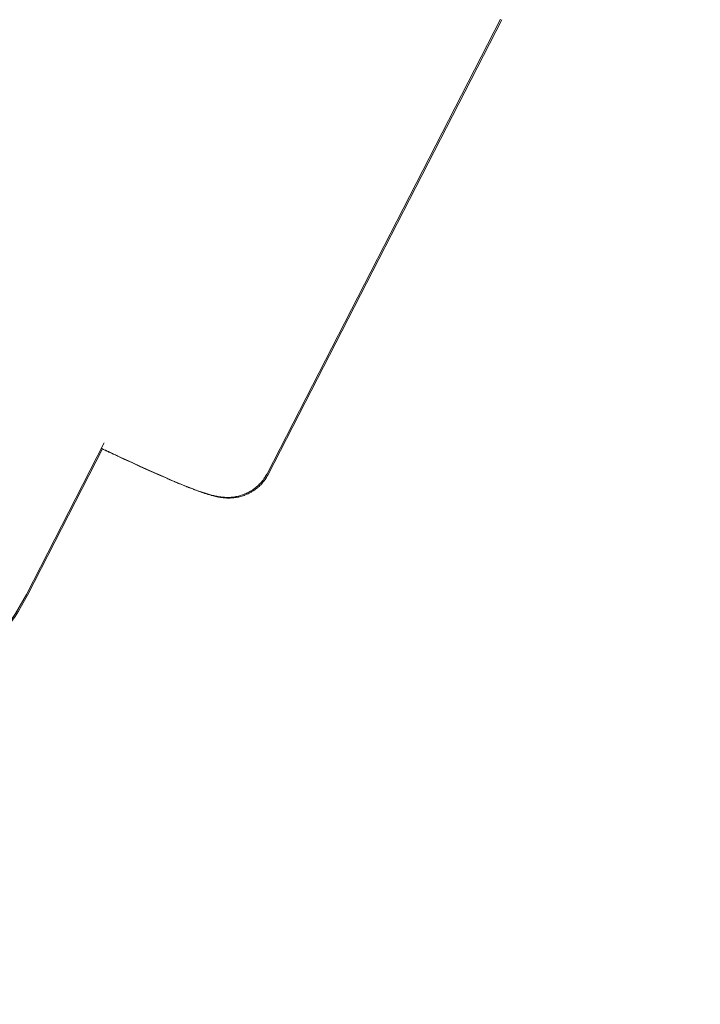
# Model space of a CAD drawing. Units: inches. Extents: x 5998 to 22805, y -18000 to 3.
# Drawn here: x 12994 to 13034, y -6333 to -6275 of the extents above; entities that cross this region are included whole.
import ezdxf

# ---------------------------------------------------------------- set-up
doc = ezdxf.new("R2010")
doc.units = ezdxf.units.IN
doc.header["$MEASUREMENT"] = 0
doc.layers.add('Logos & Title', color=7, linetype='Continuous')

# ---------------------------------------------------------------- blocks, each defined once
blk = doc.blocks.new('block 1763')
at = {"layer": 'Logos & Title', "color": 7, "lineweight": 20, "true_color": 0xffffff}
blk.add_lwpolyline([(12999.069, -6300.453), (12994.676, -6309.018)], dxfattribs=at)
blk = doc.blocks.new('block 1767')
at = {"layer": 'Logos & Title', "color": 7, "lineweight": 20, "true_color": 0xffffff}
blk.add_open_spline([(12992.219, -6312.372), (12992.334, -6312.26), (12992.447, -6312.145), (12992.447, -6312.145), (12992.558, -6312.029), (12992.668, -6311.911), (12992.668, -6311.911), (12992.776, -6311.792), (12992.883, -6311.671), (12992.883, -6311.671), (12992.989, -6311.549), (12993.093, -6311.425), (12993.093, -6311.425), (12993.093, -6311.425), (12993.318, -6311.146), (12993.318, -6311.146), (12993.318, -6311.146), (12993.536, -6310.859), (12993.536, -6310.859), (12993.536, -6310.859), (12993.746, -6310.567), (12993.746, -6310.567), (12993.746, -6310.567), (12993.948, -6310.268), (12993.948, -6310.268), (12993.948, -6310.268), (12994.143, -6309.964), (12994.143, -6309.964), (12994.143, -6309.964), (12994.329, -6309.654), (12994.329, -6309.654), (12994.329, -6309.654), (12994.507, -6309.338), (12994.507, -6309.338), (12994.507, -6309.338), (12994.676, -6309.018), (12994.676, -6309.018)], degree=3, knots=[0, 0, 0, 0, 1, 1, 1, 2, 2, 2, 3, 3, 3, 4, 4, 4, 5, 5, 5, 6, 6, 6, 7, 7, 7, 8, 8, 8, 9, 9, 9, 10, 10, 10, 11, 11, 11, 12, 12, 12, 12], dxfattribs=at)
blk = doc.blocks.new('block 1776')
at = {"layer": 'Logos & Title', "color": 7, "lineweight": 20, "true_color": 0xffffff}
blk.add_lwpolyline([(12999.162, -6300.1), (12994.609, -6308.979)], dxfattribs=at)
blk = doc.blocks.new('block 1777')
at = {"layer": 'Logos & Title', "color": 7, "lineweight": 20, "true_color": 0xffffff}
blk.add_open_spline([(12994.609, -6308.979), (12994.609, -6308.979), (12994.407, -6309.358), (12994.407, -6309.358), (12994.407, -6309.358), (12994.194, -6309.729), (12994.194, -6309.729), (12994.194, -6309.729), (12993.969, -6310.093), (12993.969, -6310.093), (12993.969, -6310.093), (12993.733, -6310.45), (12993.733, -6310.45), (12993.733, -6310.45), (12993.486, -6310.797), (12993.486, -6310.797), (12993.486, -6310.797), (12993.228, -6311.136), (12993.228, -6311.136), (12993.228, -6311.136), (12992.959, -6311.465), (12992.959, -6311.465), (12992.959, -6311.465), (12992.681, -6311.785), (12992.681, -6311.785), (12992.572, -6311.903), (12992.518, -6311.961), (12992.518, -6311.961), (12992.407, -6312.077), (12992.352, -6312.134), (12992.352, -6312.134)], degree=3, knots=[0, 0, 0, 0, 1, 1, 1, 2, 2, 2, 3, 3, 3, 4, 4, 4, 5, 5, 5, 6, 6, 6, 7, 7, 7, 8, 8, 8, 9, 9, 9, 10, 10, 10, 10], dxfattribs=at)
blk = doc.blocks.new('block 1807')
at = {"layer": 'Logos & Title', "color": 7, "lineweight": 20, "true_color": 0xffffff}
blk.add_lwpolyline([(13008.787, -6301.944), (13022.482, -6275.292)], dxfattribs=at)
blk = doc.blocks.new('block 1808')
at = {"layer": 'Logos & Title', "color": 7, "lineweight": 20, "true_color": 0xffffff}
blk.add_open_spline([(13008.787, -6301.944), (13008.737, -6302.036), (13008.683, -6302.126), (13008.683, -6302.126), (13008.625, -6302.214), (13008.565, -6302.298), (13008.565, -6302.298), (13008.503, -6302.378), (13008.438, -6302.456), (13008.438, -6302.456), (13008.372, -6302.529), (13008.304, -6302.597), (13008.304, -6302.597), (13008.229, -6302.668), (13008.154, -6302.734), (13008.154, -6302.734), (13008.078, -6302.794), (13008.003, -6302.85), (13008.003, -6302.85), (13007.854, -6302.948), (13007.782, -6302.991), (13007.782, -6302.991), (13007.625, -6303.073), (13007.543, -6303.112), (13007.543, -6303.112), (13007.386, -6303.174), (13007.313, -6303.2), (13007.313, -6303.2), (13007.111, -6303.257), (13007.034, -6303.274), (13007.034, -6303.274), (13006.827, -6303.31), (13006.766, -6303.317), (13006.766, -6303.317), (13006.602, -6303.329), (13006.535, -6303.331), (13006.535, -6303.331), (13006.358, -6303.33), (13006.306, -6303.328), (13006.306, -6303.328), (13006.167, -6303.316), (13006.087, -6303.307), (13006.087, -6303.307), (13005.943, -6303.287), (13005.878, -6303.275), (13005.878, -6303.275), (13005.701, -6303.238), (13005.645, -6303.224), (13005.645, -6303.224), (13005.511, -6303.19), (13005.446, -6303.172), (13005.446, -6303.172), (13005.316, -6303.135), (13005.252, -6303.115), (13005.252, -6303.115), (13005.123, -6303.074), (13005.056, -6303.052), (13005.056, -6303.052), (13004.92, -6303.006), (13004.851, -6302.982), (13004.851, -6302.982), (13004.709, -6302.931), (13004.637, -6302.905), (13004.637, -6302.905), (13004.488, -6302.849), (13004.411, -6302.82), (13004.411, -6302.82), (13004.253, -6302.759), (13004.172, -6302.728), (13004.172, -6302.728), (13004.09, -6302.695), (13004.006, -6302.662), (13004.006, -6302.662), (13003.921, -6302.628), (13003.835, -6302.593), (13003.835, -6302.593), (13003.747, -6302.557), (13003.658, -6302.521), (13003.658, -6302.521), (13003.568, -6302.484), (13003.476, -6302.446), (13003.476, -6302.446), (13003.383, -6302.407), (13003.289, -6302.367), (13003.289, -6302.367), (13003.193, -6302.326), (13002.836, -6302.174), (13002.836, -6302.174), (13002.836, -6302.174), (13002.46, -6302.01), (13002.46, -6302.01), (13002.46, -6302.01), (13002.067, -6301.837), (13002.067, -6301.837), (13002.067, -6301.837), (13001.657, -6301.653), (13001.657, -6301.653), (13001.657, -6301.653), (13001.229, -6301.46), (13001.229, -6301.46), (13001.229, -6301.46), (13000.786, -6301.257), (13000.786, -6301.257), (13000.786, -6301.257), (13000.327, -6301.044), (13000.327, -6301.044), (13000.327, -6301.044), (12999.853, -6300.823), (12999.853, -6300.823), (12999.749, -6300.774), (12999.643, -6300.725), (12999.643, -6300.725), (12999.537, -6300.675), (12999.431, -6300.624), (12999.431, -6300.624), (12999.324, -6300.574), (12999.216, -6300.523), (12999.216, -6300.523), (12999.107, -6300.471), (12998.998, -6300.42), (12998.998, -6300.42)], degree=3, knots=[0, 0, 0, 0, 1, 1, 1, 2, 2, 2, 3, 3, 3, 4, 4, 4, 5, 5, 5, 6, 6, 6, 7, 7, 7, 8, 8, 8, 9, 9, 9, 10, 10, 10, 11, 11, 11, 12, 12, 12, 13, 13, 13, 14, 14, 14, 15, 15, 15, 16, 16, 16, 17, 17, 17, 18, 18, 18, 19, 19, 19, 20, 20, 20, 21, 21, 21, 22, 22, 22, 23, 23, 23, 24, 24, 24, 25, 25, 25, 26, 26, 26, 27, 27, 27, 28, 28, 28, 29, 29, 29, 30, 30, 30, 31, 31, 31, 32, 32, 32, 33, 33, 33, 34, 34, 34, 35, 35, 35, 36, 36, 36, 37, 37, 37, 38, 38, 38, 39, 39, 39, 40, 40, 40, 40], dxfattribs=at)
blk = doc.blocks.new('block 1818')
at = {"layer": 'Logos & Title', "color": 7, "lineweight": 20, "true_color": 0xffffff}
blk.add_lwpolyline([(13008.719, -6301.905), (13022.414, -6275.253)], dxfattribs=at)
blk = doc.blocks.new('block 1822')
at = {"layer": 'Logos & Title', "color": 7, "lineweight": 20, "true_color": 0xffffff}
blk.add_open_spline([(12999.001, -6300.414), (12999.126, -6300.473), (12999.25, -6300.532), (12999.25, -6300.532), (12999.373, -6300.59), (12999.495, -6300.648), (12999.495, -6300.648), (12999.617, -6300.705), (12999.737, -6300.761), (12999.737, -6300.761), (12999.857, -6300.818), (12999.976, -6300.873), (12999.976, -6300.873), (12999.976, -6300.873), (13000.417, -6301.078), (13000.417, -6301.078), (13000.417, -6301.078), (13000.845, -6301.276), (13000.845, -6301.276), (13000.845, -6301.276), (13001.258, -6301.465), (13001.258, -6301.465), (13001.258, -6301.465), (13001.658, -6301.645), (13001.658, -6301.645), (13001.658, -6301.645), (13002.042, -6301.817), (13002.042, -6301.817), (13002.042, -6301.817), (13002.411, -6301.979), (13002.411, -6301.979), (13002.411, -6301.979), (13002.764, -6302.133), (13002.764, -6302.133), (13002.764, -6302.133), (13003.101, -6302.277), (13003.101, -6302.277), (13003.101, -6302.277), (13003.438, -6302.419), (13003.438, -6302.419), (13003.438, -6302.419), (13003.755, -6302.551), (13003.755, -6302.551), (13003.755, -6302.551), (13004.053, -6302.671), (13004.053, -6302.671), (13004.053, -6302.671), (13004.335, -6302.781), (13004.335, -6302.781), (13004.335, -6302.781), (13004.604, -6302.881), (13004.604, -6302.881), (13004.604, -6302.881), (13004.861, -6302.972), (13004.861, -6302.972), (13004.861, -6302.972), (13005.108, -6303.053), (13005.108, -6303.053), (13005.108, -6303.053), (13005.349, -6303.125), (13005.349, -6303.125), (13005.513, -6303.171), (13005.598, -6303.193), (13005.598, -6303.193), (13005.687, -6303.214), (13005.783, -6303.233), (13005.783, -6303.233), (13005.889, -6303.251), (13006.006, -6303.267), (13006.006, -6303.267), (13006.177, -6303.284), (13006.22, -6303.287), (13006.22, -6303.287), (13006.416, -6303.293), (13006.473, -6303.292), (13006.473, -6303.292), (13006.682, -6303.281), (13006.766, -6303.272), (13006.766, -6303.272), (13006.955, -6303.24), (13007.061, -6303.215), (13007.061, -6303.215), (13007.177, -6303.182), (13007.302, -6303.141), (13007.302, -6303.141), (13007.481, -6303.07), (13007.577, -6303.025), (13007.577, -6303.025), (13007.677, -6302.974), (13007.78, -6302.915), (13007.78, -6302.915), (13007.885, -6302.847), (13007.992, -6302.77), (13007.992, -6302.77), (13008.1, -6302.683), (13008.179, -6302.613), (13008.179, -6302.613), (13008.258, -6302.537), (13008.335, -6302.456), (13008.335, -6302.456), (13008.41, -6302.37), (13008.483, -6302.278), (13008.483, -6302.278), (13008.553, -6302.182), (13008.619, -6302.082), (13008.619, -6302.082), (13008.705, -6301.932), (13008.71, -6301.923), (13008.71, -6301.923)], degree=3, knots=[0, 0, 0, 0, 1, 1, 1, 2, 2, 2, 3, 3, 3, 4, 4, 4, 5, 5, 5, 6, 6, 6, 7, 7, 7, 8, 8, 8, 9, 9, 9, 10, 10, 10, 11, 11, 11, 12, 12, 12, 13, 13, 13, 14, 14, 14, 15, 15, 15, 16, 16, 16, 17, 17, 17, 18, 18, 18, 19, 19, 19, 20, 20, 20, 21, 21, 21, 22, 22, 22, 23, 23, 23, 24, 24, 24, 25, 25, 25, 26, 26, 26, 27, 27, 27, 28, 28, 28, 29, 29, 29, 30, 30, 30, 31, 31, 31, 32, 32, 32, 33, 33, 33, 34, 34, 34, 35, 35, 35, 36, 36, 36, 36], dxfattribs=at)
blk = doc.blocks.new('block 705')
at = {"layer": 'Logos & Title'}
for name in ['block 1818', 'block 1807', 'block 1776', 'block 1763', 'block 1808', 'block 1822', 'block 1767', 'block 1777']:
    blk.add_blockref(name, (0, 0), dxfattribs=at)

msp = doc.modelspace()

# ---------------------------------------------------------------- linework, layer by layer
at = {"layer": 'Logos & Title', "color": 95, "lineweight": 9, "true_color": 0x37b34a}
msp.add_open_spline([(7291.657, -7935.236), (7291.657, -7935.236), (7682.062, -8614.862), (8063.056, -9278.104), (7722.029, -9872.542), (7373.131, -10480.662), (7302.162, -10604.202), (7081.172, -10977.042), (6954.31, -11412.245), (6954.31, -11877.079), (6954.31, -13257.791), (8073.598, -14377.079), (9454.31, -14377.079), (9454.31, -14377.079), (10238.105, -14378.791), (11002.996, -14380.462), (11347.524, -14973.391), (11699.998, -15579.991), (11770.984, -15702.517), (11983.377, -16080.297), (12296.833, -16407.746), (12699.373, -16640.152), (13895.104, -17330.508), (15424.08, -16920.82), (16114.436, -15725.089), (16114.436, -15725.089), (16507.817, -15047.158), (16891.709, -14385.579), (17577.464, -14383.673), (18279.032, -14381.722), (18420.933, -14381.327), (18854, -14386.462), (19294.306, -14278.725), (19696.846, -14046.318), (20892.578, -13355.962), (21302.266, -11826.986), (20611.91, -10631.255), (20611.91, -10631.255), (20220.163, -9948.47), (19837.865, -9282.159), (20173.045, -8702.523), (20515.789, -8109.805), (20596.595, -7970.37), (20820.553, -7595.744), (20949.257, -7157.608), (20949.257, -6689.412), (20949.257, -5308.7), (19829.969, -4189.412), (18449.257, -4189.412), (18449.257, -4189.412), (17662.074, -4187.282), (16893.881, -4185.204), (16511.505, -3521.864), (16119.258, -2841.402), (16119.258, -2841.402), (15505.274, -1777.951), (14227.955, -1336.248), (13111.684, -1737.186), (12981.335, -1780.012), (12781.026, -1845.731), (12642.447, -1891.197), (12038.924, -2062.402), (11498.923, -2459.686), (11160.477, -3045.891), (11160.477, -3045.891), (10791.897, -3684.29), (10502.276, -4185.908), (10023.675, -4185.559), (9612.809, -4185.245), (9492.418, -4185.108), (9055.996, -4178.463), (8612.198, -4286.07), (8206.721, -4520.173), (7010.989, -5210.528), (6601.301, -6739.504), (7291.657, -7935.236)], degree=3, knots=[0, 0, 0, 0, 1, 1, 1, 2, 2, 2, 3, 3, 3, 4, 4, 4, 5, 5, 5, 6, 6, 6, 7, 7, 7, 8, 8, 8, 9, 9, 9, 10, 10, 10, 11, 11, 11, 12, 12, 12, 13, 13, 13, 14, 14, 14, 15, 15, 15, 16, 16, 16, 17, 17, 17, 18, 18, 18, 19, 19, 19, 20, 20, 20, 21, 21, 21, 22, 22, 22, 23, 23, 23, 24, 24, 24, 25, 25, 25, 25], dxfattribs=at)
at = {"layer": 'Logos & Title', "color": 240, "lineweight": 9, "true_color": 0xec1c24}
msp.add_open_spline([(14709.97, -16370.319), (14147.223, -16598.416), (13488.918, -16573.987), (12922.313, -16246.857), (12591.268, -16055.728), (12334.058, -15785.825), (12160.69, -15474.496), (12075.7, -15326.73), (11639.25, -14569.176), (11260.414, -13911.623), (10422.633, -13915.027), (9444.477, -13918.999), (9444.477, -13918.999), (8317.816, -13918.999), (7404.477, -13005.66), (7404.477, -11878.999), (7404.477, -10901.193), (8092.418, -10084.064), (9010.699, -9885.214), (8903.326, -9547.601), (8883.973, -9182.9), (8962.303, -8828.546), (8566.874, -8149.877), (8149.197, -7433.176), (8149.197, -7433.176), (7734.983, -6715.737), (7980.796, -5798.351), (8698.235, -5384.138), (8929.136, -5250.827), (9180.748, -5185.882), (9429.631, -5183.024), (9441.903, -5183.165), (9448.235, -5183.176), (9448.235, -5183.176), (9448.235, -5183.176), (9989.604, -5184.121), (10467.726, -5184.898), (10494.955, -5125.083), (10525.311, -5066.031), (10558.849, -5007.942), (10558.849, -5007.942), (11556.839, -3309.372), (11556.839, -3309.372), (11818.871, -2855.52), (12228.961, -2540.445), (12690.876, -2389.933), (12829.871, -2336.259), (13010.422, -2266.481), (13137.604, -2217.32), (13709.829, -1969.182), (14388.151, -1985.994), (14969.829, -2321.826), (15301.802, -2513.491), (15559.525, -2784.371), (15732.767, -3096.771), (15820.575, -3249.475), (16248.226, -3993.185), (16619.722, -4639.245), (17463.046, -4644.061), (18447.665, -4649.685), (18447.665, -4649.685), (19574.326, -4649.685), (20487.665, -5563.024), (20487.665, -6689.685), (20487.665, -7072.945), (20381.975, -7431.52), (20198.151, -7737.855), (20083.147, -7936.034), (19386.994, -9136.958), (18992.234, -9817.954), (19366.729, -10475.201), (19742.945, -11135.508), (19742.945, -11135.508), (20157.159, -11852.947), (19911.346, -12770.333), (19193.907, -13184.546), (18963.262, -13317.709), (18711.953, -13382.657), (18463.34, -13385.65), (18450.523, -13385.514), (18443.907, -13385.508), (18443.907, -13385.508), (18443.907, -13385.508), (17678.86, -13384.808), (16919.397, -13384.113), (16912.959, -13395.365), (16906.442, -13406.756), (16899.85, -13418.279), (16466.701, -14175.404), (15709.005, -15500.165), (15709.005, -15500.165), (15472.804, -15909.277), (15116.296, -16205.624), (14709.97, -16370.319)], degree=3, knots=[0, 0, 0, 0, 1, 1, 1, 2, 2, 2, 3, 3, 3, 4, 4, 4, 5, 5, 5, 6, 6, 6, 7, 7, 7, 8, 8, 8, 9, 9, 9, 10, 10, 10, 11, 11, 11, 12, 12, 12, 13, 13, 13, 14, 14, 14, 15, 15, 15, 16, 16, 16, 17, 17, 17, 18, 18, 18, 19, 19, 19, 20, 20, 20, 21, 21, 21, 22, 22, 22, 23, 23, 23, 24, 24, 24, 25, 25, 25, 26, 26, 26, 27, 27, 27, 28, 28, 28, 29, 29, 29, 30, 30, 30, 31, 31, 31, 31], dxfattribs=at)

# ---------------------------------------------------------------- block references
at = {"layer": 'Logos & Title'}
msp.add_blockref('block 705', (0, 0), dxfattribs=at)

doc.saveas('drawing.dxf')
